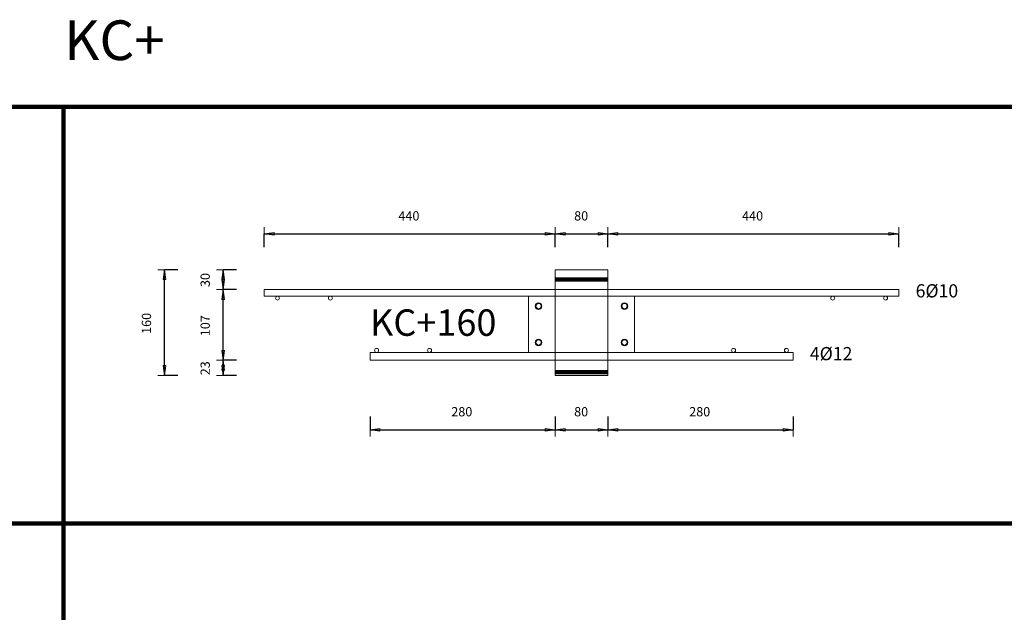
# Model space of a CAD drawing. Units: metres. Extents: x 120.1 to 143.5, y -23.7 to -1.3.
# Drawn here: x 128.5 to 130, y -3.2 to -2.3 of the extents above; entities that cross this region are included whole.
import ezdxf

# ---------------------------------------------------------------- set-up
doc = ezdxf.new("R2010")
doc.units = ezdxf.units.M
doc.header["$PDMODE"] = 65
doc.linetypes.add('AUSGEZOGEN', pattern=[0])
doc.linetypes.add('PUNKT2_S9', pattern=[0.07, 0.03, -0.02, 0, -0.02])
doc.layers.add('Einbauteile Kragplatten', color=252, linetype='PUNKT2_S9', lineweight=13)
doc.styles.add('ARIAL', font='ARIAL.TTF')
doc.dimstyles.new('DIMSTYLE_3', dxfattribs={"dimtxt": 0.014, "dimasz": 0.02, "dimexe": 0, "dimexo": 0, "dimgap": 0.007, "dimtad": 2, "dimdec": 0, "dimlfac": 1000, "dimrnd": 5, "dimzin": 12, "dimdsep": 46, "dimtxsty": 'ARIAL', "dimblk1": 'ALL_ML_PFEIL', "dimblk2": 'ALL_ML_PFEIL', "dimsah": 1, "dimcen": 0, "dimclrd": 7, "dimclre": 7, "dimclrt": 7, "dimadec": 0, "dimazin": 0, "dimtfac": 1, "dimtdec": 0, "dimtix": 1, "dimtmove": 2, "dimatfit": 3, "dimfxl": 0, "dimtzin": 0, "dimlwd": 0, "dimlwe": 13, "dimarcsym": 0})
doc.dimstyles.new('DIMSTYLE_5', dxfattribs={"dimtxt": 0.014, "dimasz": 0.02, "dimexe": 0, "dimexo": 0, "dimgap": 0.007, "dimtad": 2, "dimdec": 0, "dimlfac": 1000, "dimrnd": 1, "dimzin": 12, "dimdsep": 46, "dimtxsty": 'ARIAL', "dimblk1": 'ALL_ML_PFEIL', "dimblk2": 'ALL_ML_PFEIL', "dimsah": 1, "dimcen": 0, "dimclrd": 7, "dimclre": 7, "dimclrt": 7, "dimadec": 0, "dimazin": 0, "dimtfac": 1, "dimtdec": 0, "dimtix": 1, "dimtmove": 2, "dimatfit": 3, "dimfxl": 0, "dimtzin": 0, "dimlwd": 0, "dimlwe": 13, "dimarcsym": 0})
doc.dimstyles.new('DIMSTYLE_7', dxfattribs={"dimtxt": 0.014, "dimasz": 0.02, "dimexe": 0, "dimexo": 0, "dimgap": 0.007, "dimtad": 2, "dimdec": 0, "dimlfac": 1000, "dimrnd": 1, "dimzin": 12, "dimdsep": 46, "dimtxsty": 'ARIAL', "dimblk1": 'ALL_ML_PFEIL', "dimblk2": 'ALL_ML_PFEIL', "dimsah": 1, "dimcen": 0, "dimclrd": 7, "dimclre": 7, "dimclrt": 7, "dimadec": 0, "dimazin": 0, "dimtfac": 1, "dimtdec": 0, "dimtix": 1, "dimtmove": 2, "dimatfit": 3, "dimfxl": 0, "dimtvp": 1.2, "dimtzin": 0, "dimlwd": 0, "dimlwe": 13, "dimarcsym": 0})
pattern_1 = [(0, (0, 0), (0, 0.04), []), (0, (2e-18, 0.02), (0, 0.04), [])]

# ---------------------------------------------------------------- blocks, each defined once
blk = doc.blocks.new('ALL_ML_PFEIL')
at = {"color": 0, "linetype": 'ByBlock', "lineweight": -2}
for p, q in [((-1, 0), (0, 0)), ((0, 0), (-0.75, 0.1)), ((-0.75, -0.1), (-0.75, 0.1)), ((0, 0), (-0.75, -0.1)), ((0, -0.5), (0, 0.5))]:
    blk.add_line(p, q, dxfattribs=at)
blk = doc.blocks.new('*D333')
at = {"layer": 'DEFPOINTS', "color": 7, "linetype": 'AUSGEZOGEN', "lineweight": 13, "transparency": 33554687}
for p in [(128.8395, -2.591), (129.2795, -2.6452), (128.8395, -2.6752)]:
    blk.add_point(p, dxfattribs=at)
at = {"layer": 'Einbauteile Kragplatten', "color": 7, "linetype": 'AUSGEZOGEN', "lineweight": -2, "transparency": 33554687}
for p, q in [((128.8395, -2.611), (128.8395, -2.591)), ((128.8395, -2.591), (129.2795, -2.591)), ((129.2795, -2.611), (129.2795, -2.591))]:
    blk.add_line(p, q, dxfattribs=at)
at = {"layer": 'Einbauteile Kragplatten', "color": 7, "linetype": 'AUSGEZOGEN', "lineweight": 13, "transparency": 33554687, "xscale": 0.02, "yscale": 0.02, "zscale": 0.02, "rotation": 180}
blk.add_blockref('ALL_ML_PFEIL', (128.8395, -2.591), dxfattribs=at)
at = {"layer": 'Einbauteile Kragplatten', "color": 7, "linetype": 'AUSGEZOGEN', "lineweight": 13, "transparency": 33554687, "xscale": 0.02, "yscale": 0.02, "zscale": 0.02}
blk.add_blockref('ALL_ML_PFEIL', (129.2795, -2.591), dxfattribs=at)
at = {"layer": 'Einbauteile Kragplatten', "color": 7, "linetype": 'AUSGEZOGEN', "lineweight": 13, "transparency": 33554687, "insert": (129.0583, -2.5638), "char_height": 0.014, "width": 0.042, "attachment_point": 5, "style": 'ARIAL'}
blk.add_mtext('\\A1;{440}', dxfattribs=at)
blk = doc.blocks.new('*D334')
at = {"layer": 'DEFPOINTS', "color": 7, "linetype": 'AUSGEZOGEN', "lineweight": 13, "transparency": 33554687}
for p in [(129.2795, -2.591), (129.2795, -2.6452), (129.3595, -2.6452)]:
    blk.add_point(p, dxfattribs=at)
at = {"layer": 'Einbauteile Kragplatten', "color": 7, "linetype": 'AUSGEZOGEN', "lineweight": -2, "transparency": 33554687}
for p, q in [((129.2795, -2.611), (129.2795, -2.591)), ((129.2795, -2.591), (129.3595, -2.591)), ((129.3595, -2.611), (129.3595, -2.591))]:
    blk.add_line(p, q, dxfattribs=at)
at = {"layer": 'Einbauteile Kragplatten', "color": 7, "linetype": 'AUSGEZOGEN', "lineweight": 13, "transparency": 33554687, "xscale": 0.02, "yscale": 0.02, "zscale": 0.02, "rotation": 180}
blk.add_blockref('ALL_ML_PFEIL', (129.2795, -2.591), dxfattribs=at)
at = {"layer": 'Einbauteile Kragplatten', "color": 7, "linetype": 'AUSGEZOGEN', "lineweight": 13, "transparency": 33554687, "xscale": 0.02, "yscale": 0.02, "zscale": 0.02}
blk.add_blockref('ALL_ML_PFEIL', (129.3595, -2.591), dxfattribs=at)
at = {"layer": 'Einbauteile Kragplatten', "color": 7, "linetype": 'AUSGEZOGEN', "lineweight": 13, "transparency": 33554687, "insert": (129.3189, -2.5638), "char_height": 0.014, "width": 0.028, "attachment_point": 5, "style": 'ARIAL'}
blk.add_mtext('\\A1;{80}', dxfattribs=at)
blk = doc.blocks.new('*D335')
at = {"layer": 'DEFPOINTS', "color": 7, "linetype": 'AUSGEZOGEN', "lineweight": 13, "transparency": 33554687}
for p in [(129.3595, -2.591), (129.3595, -2.6452), (129.7995, -2.6752)]:
    blk.add_point(p, dxfattribs=at)
at = {"layer": 'Einbauteile Kragplatten', "color": 7, "linetype": 'AUSGEZOGEN', "lineweight": -2, "transparency": 33554687}
for p, q in [((129.3595, -2.611), (129.3595, -2.591)), ((129.3595, -2.591), (129.7995, -2.591)), ((129.7995, -2.611), (129.7995, -2.591))]:
    blk.add_line(p, q, dxfattribs=at)
at = {"layer": 'Einbauteile Kragplatten', "color": 7, "linetype": 'AUSGEZOGEN', "lineweight": 13, "transparency": 33554687, "xscale": 0.02, "yscale": 0.02, "zscale": 0.02, "rotation": 180}
blk.add_blockref('ALL_ML_PFEIL', (129.3595, -2.591), dxfattribs=at)
at = {"layer": 'Einbauteile Kragplatten', "color": 7, "linetype": 'AUSGEZOGEN', "lineweight": 13, "transparency": 33554687, "xscale": 0.02, "yscale": 0.02, "zscale": 0.02}
blk.add_blockref('ALL_ML_PFEIL', (129.7995, -2.591), dxfattribs=at)
at = {"layer": 'Einbauteile Kragplatten', "color": 7, "linetype": 'AUSGEZOGEN', "lineweight": 13, "transparency": 33554687, "insert": (129.5783, -2.5638), "char_height": 0.014, "width": 0.042, "attachment_point": 5, "style": 'ARIAL'}
blk.add_mtext('\\A1;{440}', dxfattribs=at)
blk = doc.blocks.new('*D351')
at = {"layer": 'DEFPOINTS', "color": 7, "linetype": 'AUSGEZOGEN', "lineweight": 13, "transparency": 33554687}
for p in [(128.9995, -2.7802), (129.2795, -2.8052), (128.9995, -2.8873)]:
    blk.add_point(p, dxfattribs=at)
at = {"layer": 'Einbauteile Kragplatten', "color": 7, "linetype": 'AUSGEZOGEN', "lineweight": -2, "transparency": 33554687}
for p, q in [((128.9995, -2.8673), (128.9995, -2.8873)), ((129.2795, -2.8673), (129.2795, -2.8873)), ((128.9995, -2.8873), (129.2795, -2.8873))]:
    blk.add_line(p, q, dxfattribs=at)
at = {"layer": 'Einbauteile Kragplatten', "color": 7, "linetype": 'AUSGEZOGEN', "lineweight": 13, "transparency": 33554687, "xscale": 0.02, "yscale": 0.02, "zscale": 0.02, "rotation": 180}
blk.add_blockref('ALL_ML_PFEIL', (128.9995, -2.8873), dxfattribs=at)
at = {"layer": 'Einbauteile Kragplatten', "color": 7, "linetype": 'AUSGEZOGEN', "lineweight": 13, "transparency": 33554687, "xscale": 0.02, "yscale": 0.02, "zscale": 0.02}
blk.add_blockref('ALL_ML_PFEIL', (129.2795, -2.8873), dxfattribs=at)
at = {"layer": 'Einbauteile Kragplatten', "color": 7, "linetype": 'AUSGEZOGEN', "lineweight": 13, "transparency": 33554687, "insert": (129.1383, -2.86), "char_height": 0.014, "width": 0.042, "attachment_point": 5, "style": 'ARIAL'}
blk.add_mtext('\\A1;{280}', dxfattribs=at)
blk = doc.blocks.new('*D352')
at = {"layer": 'DEFPOINTS', "color": 7, "linetype": 'AUSGEZOGEN', "lineweight": 13, "transparency": 33554687}
for p in [(129.2795, -2.8052), (129.3595, -2.8052), (129.2795, -2.8873)]:
    blk.add_point(p, dxfattribs=at)
at = {"layer": 'Einbauteile Kragplatten', "color": 7, "linetype": 'AUSGEZOGEN', "lineweight": -2, "transparency": 33554687}
for p, q in [((129.2795, -2.8673), (129.2795, -2.8873)), ((129.3595, -2.8673), (129.3595, -2.8873)), ((129.2795, -2.8873), (129.3595, -2.8873))]:
    blk.add_line(p, q, dxfattribs=at)
at = {"layer": 'Einbauteile Kragplatten', "color": 7, "linetype": 'AUSGEZOGEN', "lineweight": 13, "transparency": 33554687, "xscale": 0.02, "yscale": 0.02, "zscale": 0.02, "rotation": 180}
blk.add_blockref('ALL_ML_PFEIL', (129.2795, -2.8873), dxfattribs=at)
at = {"layer": 'Einbauteile Kragplatten', "color": 7, "linetype": 'AUSGEZOGEN', "lineweight": 13, "transparency": 33554687, "xscale": 0.02, "yscale": 0.02, "zscale": 0.02}
blk.add_blockref('ALL_ML_PFEIL', (129.3595, -2.8873), dxfattribs=at)
at = {"layer": 'Einbauteile Kragplatten', "color": 7, "linetype": 'AUSGEZOGEN', "lineweight": 13, "transparency": 33554687, "insert": (129.3189, -2.86), "char_height": 0.014, "width": 0.028, "attachment_point": 5, "style": 'ARIAL'}
blk.add_mtext('\\A1;{80}', dxfattribs=at)
blk = doc.blocks.new('*D353')
at = {"layer": 'DEFPOINTS', "color": 7, "linetype": 'AUSGEZOGEN', "lineweight": 13, "transparency": 33554687}
for p in [(129.6395, -2.7802), (129.3595, -2.8052), (129.3595, -2.8873)]:
    blk.add_point(p, dxfattribs=at)
at = {"layer": 'Einbauteile Kragplatten', "color": 7, "linetype": 'AUSGEZOGEN', "lineweight": -2, "transparency": 33554687}
for p, q in [((129.3595, -2.8673), (129.3595, -2.8873)), ((129.6395, -2.8673), (129.6395, -2.8873)), ((129.3595, -2.8873), (129.6395, -2.8873))]:
    blk.add_line(p, q, dxfattribs=at)
at = {"layer": 'Einbauteile Kragplatten', "color": 7, "linetype": 'AUSGEZOGEN', "lineweight": 13, "transparency": 33554687, "xscale": 0.02, "yscale": 0.02, "zscale": 0.02, "rotation": 180}
blk.add_blockref('ALL_ML_PFEIL', (129.3595, -2.8873), dxfattribs=at)
at = {"layer": 'Einbauteile Kragplatten', "color": 7, "linetype": 'AUSGEZOGEN', "lineweight": 13, "transparency": 33554687, "xscale": 0.02, "yscale": 0.02, "zscale": 0.02}
blk.add_blockref('ALL_ML_PFEIL', (129.6395, -2.8873), dxfattribs=at)
at = {"layer": 'Einbauteile Kragplatten', "color": 7, "linetype": 'AUSGEZOGEN', "lineweight": 13, "transparency": 33554687, "insert": (129.4983, -2.86), "char_height": 0.014, "width": 0.042, "attachment_point": 5, "style": 'ARIAL'}
blk.add_mtext('\\A1;{280}', dxfattribs=at)
blk = doc.blocks.new('*D405')
at = {"layer": 'DEFPOINTS', "color": 7, "linetype": 'AUSGEZOGEN', "lineweight": 13, "transparency": 33554687}
for p in [(128.9995, -2.7822), (128.7773, -2.8052), (129.2795, -2.8052)]:
    blk.add_point(p, dxfattribs=at)
at = {"layer": 'Einbauteile Kragplatten', "color": 7, "linetype": 'AUSGEZOGEN', "lineweight": -2, "transparency": 33554687}
for p, q in [((128.7973, -2.7822), (128.7773, -2.7822)), ((128.7773, -2.8052), (128.7773, -2.7822)), ((128.7973, -2.8052), (128.7773, -2.8052))]:
    blk.add_line(p, q, dxfattribs=at)
at = {"layer": 'Einbauteile Kragplatten', "color": 7, "linetype": 'AUSGEZOGEN', "lineweight": 13, "transparency": 33554687, "xscale": 0.02, "yscale": 0.02, "zscale": 0.02}
for p, rotation in [((128.7773, -2.7822), 90), ((128.7773, -2.8052), 270)]:
    blk.add_blockref('ALL_ML_PFEIL', p, dxfattribs=dict(at, rotation=rotation))
at = {"layer": 'Einbauteile Kragplatten', "color": 7, "linetype": 'AUSGEZOGEN', "lineweight": 13, "transparency": 33554687, "insert": (128.7501, -2.7943), "char_height": 0.014, "width": 0.028, "attachment_point": 5, "rotation": 90, "style": 'ARIAL'}
blk.add_mtext('\\A1;{23}', dxfattribs=at)
blk = doc.blocks.new('*D406')
at = {"layer": 'DEFPOINTS', "color": 7, "linetype": 'AUSGEZOGEN', "lineweight": 13, "transparency": 33554687}
for p in [(128.9255, -2.6752), (128.7773, -2.7822), (128.9995, -2.7822)]:
    blk.add_point(p, dxfattribs=at)
at = {"layer": 'Einbauteile Kragplatten', "color": 7, "linetype": 'AUSGEZOGEN', "lineweight": -2, "transparency": 33554687}
for p, q in [((128.7973, -2.6752), (128.7773, -2.6752)), ((128.7773, -2.7822), (128.7773, -2.6752)), ((128.7973, -2.7822), (128.7773, -2.7822))]:
    blk.add_line(p, q, dxfattribs=at)
at = {"layer": 'Einbauteile Kragplatten', "color": 7, "linetype": 'AUSGEZOGEN', "lineweight": 13, "transparency": 33554687, "xscale": 0.02, "yscale": 0.02, "zscale": 0.02}
for p, rotation in [((128.7773, -2.6752), 90), ((128.7773, -2.7822), 270)]:
    blk.add_blockref('ALL_ML_PFEIL', p, dxfattribs=dict(at, rotation=rotation))
at = {"layer": 'Einbauteile Kragplatten', "color": 7, "linetype": 'AUSGEZOGEN', "lineweight": 13, "transparency": 33554687, "insert": (128.7501, -2.7299), "char_height": 0.014, "width": 0.042, "attachment_point": 5, "rotation": 90, "style": 'ARIAL'}
blk.add_mtext('\\A1;{107}', dxfattribs=at)
blk = doc.blocks.new('*D407')
at = {"layer": 'DEFPOINTS', "color": 7, "linetype": 'AUSGEZOGEN', "lineweight": 13, "transparency": 33554687}
for p in [(129.2795, -2.6452), (128.7773, -2.6752), (128.9255, -2.6752)]:
    blk.add_point(p, dxfattribs=at)
at = {"layer": 'Einbauteile Kragplatten', "color": 7, "linetype": 'AUSGEZOGEN', "lineweight": -2, "transparency": 33554687}
for p, q in [((128.7973, -2.6452), (128.7773, -2.6452)), ((128.7773, -2.6752), (128.7773, -2.6452)), ((128.7973, -2.6752), (128.7773, -2.6752))]:
    blk.add_line(p, q, dxfattribs=at)
at = {"layer": 'Einbauteile Kragplatten', "color": 7, "linetype": 'AUSGEZOGEN', "lineweight": 13, "transparency": 33554687, "xscale": 0.02, "yscale": 0.02, "zscale": 0.02}
for p, rotation in [((128.7773, -2.6452), 90), ((128.7773, -2.6752), 270)]:
    blk.add_blockref('ALL_ML_PFEIL', p, dxfattribs=dict(at, rotation=rotation))
at = {"layer": 'Einbauteile Kragplatten', "color": 7, "linetype": 'AUSGEZOGEN', "lineweight": 13, "transparency": 33554687, "insert": (128.7501, -2.6608), "char_height": 0.014, "width": 0.028, "attachment_point": 5, "rotation": 90, "style": 'ARIAL'}
blk.add_mtext('\\A1;{30}', dxfattribs=at)
blk = doc.blocks.new('*D408')
at = {"layer": 'DEFPOINTS', "color": 7, "linetype": 'AUSGEZOGEN', "lineweight": 13, "transparency": 33554687}
for p in [(129.2795, -2.6452), (128.6885, -2.8052), (129.2795, -2.8052)]:
    blk.add_point(p, dxfattribs=at)
at = {"layer": 'Einbauteile Kragplatten', "color": 7, "linetype": 'AUSGEZOGEN', "lineweight": -2, "transparency": 33554687}
for p, q in [((128.7085, -2.6452), (128.6885, -2.6452)), ((128.6885, -2.8052), (128.6885, -2.6452)), ((128.7085, -2.8052), (128.6885, -2.8052))]:
    blk.add_line(p, q, dxfattribs=at)
at = {"layer": 'Einbauteile Kragplatten', "color": 7, "linetype": 'AUSGEZOGEN', "lineweight": 13, "transparency": 33554687, "xscale": 0.02, "yscale": 0.02, "zscale": 0.02}
for p, rotation in [((128.6885, -2.6452), 90), ((128.6885, -2.8052), 270)]:
    blk.add_blockref('ALL_ML_PFEIL', p, dxfattribs=dict(at, rotation=rotation))
at = {"layer": 'Einbauteile Kragplatten', "color": 7, "linetype": 'AUSGEZOGEN', "lineweight": 13, "transparency": 33554687, "insert": (128.6612, -2.7264), "char_height": 0.014, "width": 0.042, "attachment_point": 5, "rotation": 90, "style": 'ARIAL'}
blk.add_mtext('\\A1;{160}', dxfattribs=at)

msp = doc.modelspace()

# ---------------------------------------------------------------- hatches: boundary and pattern name
at = {"layer": 'Einbauteile Kragplatten', "linetype": 'AUSGEZOGEN', "lineweight": 200, "transparency": 33554687}
h = msp.add_hatch(dxfattribs=at)
h.set_pattern_fill('SCHRAFFUR_21', scale=0.02, style=0, pattern_type=2)
h.set_pattern_definition(pattern_1)
h.paths.add_polyline_path([(129.35949, -2.64521), (129.27949, -2.64521), (129.27949, -2.67521), (129.35949, -2.67521)], flags=0)
h = msp.add_hatch(dxfattribs=at)
h.set_pattern_fill('SCHRAFFUR_21', scale=0.02, style=0, pattern_type=2)
h.set_pattern_definition(pattern_1)
h.paths.add_polyline_path([(129.27949, -2.80521), (129.35949, -2.80521), (129.35949, -2.78221), (129.27949, -2.78221)], flags=0)

# ---------------------------------------------------------------- linework, layer by layer
at = {"layer": 'Einbauteile Kragplatten', "color": 5, "linetype": 'AUSGEZOGEN', "lineweight": 200, "transparency": 33554687}
for p, q in [((125.75375, -2.39887), (134.62875, -2.39887)), ((125.75375, -2.39887), (134.62875, -2.39887)), ((128.53571, -2.39887), (128.53571, -7.01391)), ((129.37875, -2.39887), (134.62875, -2.39887)), ((125.75375, -3.02887), (134.62875, -3.02887))]:
    msp.add_line(p, q, dxfattribs=at)
at = {"layer": 'Einbauteile Kragplatten', "color": 7, "linetype": 'AUSGEZOGEN', "lineweight": 13, "transparency": 33554687}
for p, q in [((129.27949, -2.64521), (129.27949, -2.80521)), ((129.35949, -2.64521), (129.27949, -2.64521)), ((129.35949, -2.80521), (129.35949, -2.64521)), ((129.79949, -2.67521), (128.83949, -2.67521)), ((128.83949, -2.67521), (128.83949, -2.68521)), ((129.79949, -2.68521), (129.79949, -2.67521)), ((128.83949, -2.68521), (129.79949, -2.68521)), ((129.23949, -2.68521), (129.39949, -2.68521)), ((129.23949, -2.77021), (129.23949, -2.68521)), ((129.39949, -2.77021), (129.39949, -2.68521)), ((129.63949, -2.77021), (128.99949, -2.77021)), ((128.99949, -2.77021), (128.99949, -2.78221)), ((129.23949, -2.77021), (129.39949, -2.77021)), ((129.63949, -2.78221), (129.63949, -2.77021)), ((129.63949, -2.77021), (129.63949, -2.78221)), ((128.99949, -2.78221), (129.63949, -2.78221)), ((129.27949, -2.80521), (129.35949, -2.80521))]:
    msp.add_line(p, q, dxfattribs=at)
for centre, radius in [((128.85949, -2.68821), 0.003), ((128.93949, -2.68821), 0.003), ((129.25449, -2.70021), 0.005), ((129.25449, -2.70021), 0.004), ((129.38449, -2.70021), 0.005), ((129.38449, -2.70021), 0.004), ((129.38449, -2.70021), 0.004), ((129.69949, -2.68821), 0.003), ((129.77949, -2.68821), 0.003), ((129.25449, -2.75521), 0.005), ((129.25449, -2.75521), 0.004), ((129.25449, -2.75521), 0.004), ((129.38449, -2.75521), 0.005), ((129.38449, -2.75521), 0.004), ((129.38449, -2.75521), 0.004), ((129.00949, -2.76721), 0.003), ((129.08949, -2.76721), 0.003), ((129.54949, -2.76721), 0.003), ((129.62949, -2.76721), 0.003)]:
    msp.add_circle(centre, radius, dxfattribs=at)

# ---------------------------------------------------------------- texts
at = {"layer": 'Einbauteile Kragplatten', "color": 5, "linetype": 'AUSGEZOGEN', "lineweight": 13, "transparency": 33554687, "insert": (128.53667, -2.32815), "char_height": 0.06, "width": 0.1988108, "attachment_point": 7, "style": 'ARIAL'}
msp.add_mtext('\\W1.01;KC+', dxfattribs=at)
at = {"layer": 'Einbauteile Kragplatten', "color": 7, "linetype": 'AUSGEZOGEN', "lineweight": 13, "transparency": 33554687, "attachment_point": 7, "style": 'ARIAL'}
for s, insert, char_height, width in [('\\W0.98;6Ø10', (129.82497, -2.68714), 0.02, 0.0784594), ('\\W1.00;KC+160', (128.99949, -2.7452), 0.04, 0.2276932), ('\\W0.98;4Ø12', (129.66497, -2.78214), 0.02, 0.0784594)]:
    msp.add_mtext(s, dxfattribs=dict(at, insert=insert, char_height=char_height, width=width))

# ---------------------------------------------------------------- dimensions: what is measured, and where the dimension line sits
at = {"layer": 'Einbauteile Kragplatten', "color": 7, "linetype": 'AUSGEZOGEN', "lineweight": 13, "transparency": 33554687}
for base, p1, p2, picture, middle in [((129.27949, -2.59102), (128.83949, -2.61102), (129.27949, -2.61102), '*D333', (129.05834, -2.56378)), ((129.35949, -2.59102), (129.27949, -2.61102), (129.35949, -2.61102), '*D334', (129.31888, -2.56378)), ((129.79949, -2.59102), (129.35949, -2.61102), (129.79949, -2.61102), '*D335', (129.57834, -2.56378)), ((129.27949, -2.88727), (128.99949, -2.86727), (129.27949, -2.86727), '*D351', (129.13834, -2.86004)), ((129.63949, -2.88727), (129.35949, -2.86727), (129.63949, -2.86727), '*D353', (129.49834, -2.86004)), ((129.35949, -2.88727), (129.27949, -2.86727), (129.35949, -2.86727), '*D352', (129.31888, -2.86004))]:
    dim = msp.add_linear_dim(base=base, p1=p1, p2=p2, dimstyle='DIMSTYLE_3', override={"dimpost": '<>', "dimclrd": 7, "dimclre": 7, "dimclrt": 7, "dimlwd": 0, "dimlwe": 13}, dxfattribs=at)
    dim.commit()
    dim.dimension.update_dxf_attribs({"geometry": picture, "text_midpoint": middle, "dimtype": 160})
for base, p1, p2, dimstyle, picture, middle in [((128.68846, -2.64521), (128.70846, -2.80521), (128.70846, -2.64521), 'DIMSTYLE_5', '*D408', (128.66122, -2.72636)), ((128.77734, -2.64521), (128.79734, -2.67521), (128.79734, -2.64521), 'DIMSTYLE_5', '*D407', (128.75009, -2.66082)), ((128.77734, -2.67521), (128.79734, -2.78221), (128.79734, -2.67521), 'DIMSTYLE_5', '*D406', (128.7501, -2.72988)), ((128.77734, -2.78221), (128.79734, -2.80521), (128.79734, -2.78221), 'DIMSTYLE_7', '*D405', (128.75009, -2.79435))]:
    dim = msp.add_linear_dim(base=base, p1=p1, p2=p2, angle=90, dimstyle=dimstyle, override={"dimpost": '<>', "dimclrd": 7, "dimclre": 7, "dimclrt": 7, "dimlwd": 0, "dimlwe": 13}, dxfattribs=at)
    dim.commit()
    dim.dimension.update_dxf_attribs({"geometry": picture, "text_midpoint": middle, "dimtype": 160})

doc.saveas('drawing.dxf')
